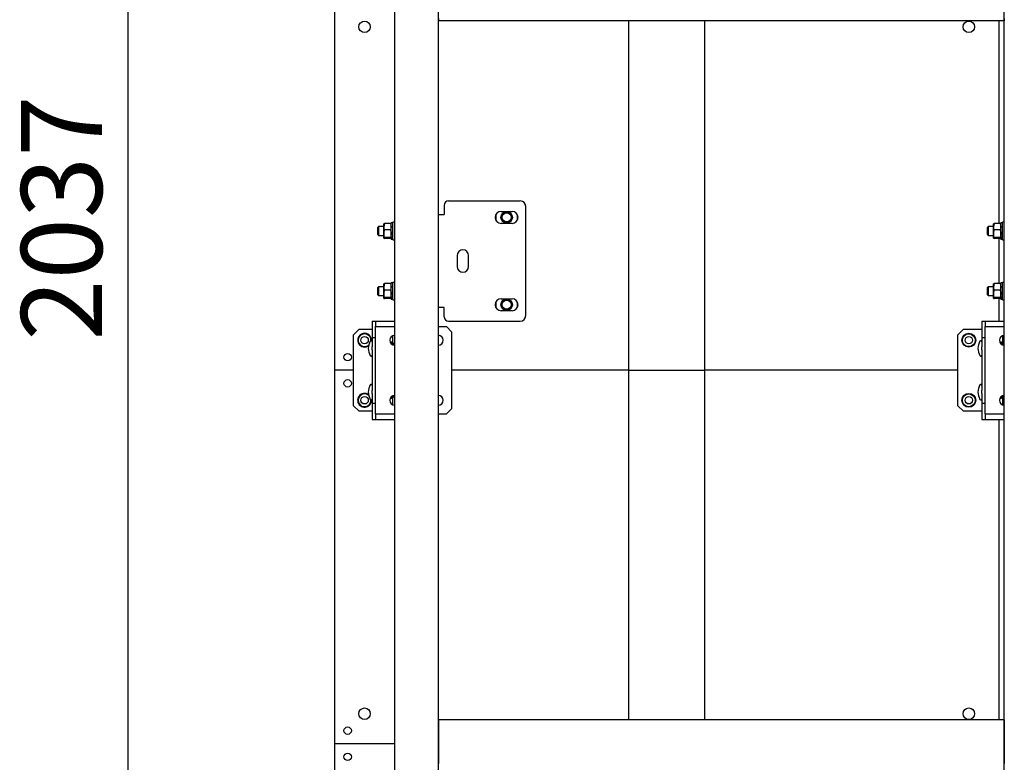
# Model space of a CAD drawing. Units: millimetres. Extents: x 0 to 840, y 0 to 297.
# Drawn here: x 506 to 551, y 212 to 246 of the extents above; entities that cross this region are included whole.
import ezdxf

# ---------------------------------------------------------------- set-up
doc = ezdxf.new("R2010")
doc.units = ezdxf.units.MM
doc.linetypes.add('SLD-Сплошная', pattern=[0])
for name, color, linetype in [('1', 5, 'SLD-Сплошная'), ('2', 190, 'SLD-Сплошная'), ('FORMAT', 7, 'SLD-Сплошная')]:
    doc.layers.add(name, color=color, linetype=linetype)
doc.styles.add('SLDTEXTSTYLE0', font='txt', dxfattribs={"bigfont": 'bigfont'})

msp = doc.modelspace()

# ---------------------------------------------------------------- linework, layer by layer
at = {"layer": '1', "linetype": 'SLD-Сплошная', "lineweight": 25}
for p, q in [((520.84609, 246.59697), (520.84609, 229.49697)), ((534.29609, 245.49697), (534.29609, 229.49697)), ((537.79609, 229.49697), (537.79609, 245.49697)), ((551.24609, 245.49697), (551.24609, 236.21811)), ((551.24609, 235.52584), (551.24609, 233.46811)), ((551.24609, 232.77584), (551.24609, 231.74697)), ((522.57109, 231.74697), (522.72109, 231.74697)), ((522.57109, 231.74697), (522.57109, 230.99697)), ((522.72109, 231.74697), (522.72109, 231.49697)), ((522.72109, 231.74697), (522.84209, 231.74697)), ((522.84209, 231.74697), (523.59609, 231.74697)), ((550.47109, 231.74697), (550.62109, 231.74697)), ((550.47109, 231.74697), (550.47109, 230.99697)), ((550.62109, 231.74697), (550.62109, 231.49697)), ((550.62109, 231.74697), (550.74209, 231.74697)), ((550.74209, 231.74697), (551.49609, 231.74697)), ((521.97109, 231.37197), (521.72109, 231.12197)), ((521.97109, 231.37197), (522.57109, 231.37197)), ((522.72109, 227.49697), (522.72109, 231.49697)), ((522.72109, 231.49697), (522.99209, 231.49697)), ((522.99209, 231.49697), (523.59609, 231.49697)), ((525.59609, 231.49697), (525.97109, 231.49697)), ((526.22109, 231.24697), (525.97109, 231.49697)), ((526.22109, 227.74697), (526.22109, 231.24697)), ((549.62109, 231.37197), (549.37109, 231.12197)), ((549.62109, 231.37197), (550.47109, 231.37197)), ((550.62109, 227.49697), (550.62109, 231.49697)), ((550.62109, 231.49697), (550.89209, 231.49697)), ((550.89209, 231.49697), (551.49609, 231.49697)), ((521.72109, 227.87197), (521.72109, 231.12197)), ((522.57109, 230.99697), (522.57109, 230.56447)), ((522.57109, 230.99697), (522.72109, 230.99697)), ((523.39151, 230.78205), (523.5036, 230.69111)), ((523.52109, 230.74064), (523.52109, 231.08411)), ((549.37109, 227.87197), (549.37109, 231.12197)), ((550.47109, 230.99697), (550.47109, 230.56447)), ((550.47109, 230.99697), (550.62109, 230.99697)), ((551.29151, 230.78205), (551.4036, 230.69111)), ((551.42109, 230.74064), (551.42109, 231.08411)), ((522.57109, 230.42947), (522.57109, 230.56447)), ((522.57109, 230.42947), (522.57109, 228.56447)), ((550.47109, 230.42947), (550.47109, 230.56447)), ((550.47109, 230.42947), (550.47109, 228.56447)), ((521.72109, 229.49697), (520.84609, 229.49697)), ((520.84609, 229.49697), (520.84609, 212.39697)), ((534.29609, 229.49697), (526.22109, 229.49697)), ((534.29609, 229.49697), (537.79609, 229.49697)), ((534.29609, 229.49697), (534.29609, 213.49697)), ((549.37109, 229.49697), (537.79609, 229.49697)), ((537.79609, 213.49697), (537.79609, 229.49697)), ((522.57109, 228.42947), (522.57109, 228.56447)), ((550.47109, 228.42947), (550.47109, 228.56447)), ((522.57109, 228.42947), (522.57109, 227.99697)), ((522.57109, 227.99697), (522.72109, 227.99697)), ((522.57109, 227.99697), (522.57109, 227.24697)), ((523.57026, 228.3151), (523.43547, 228.2635)), ((523.52109, 227.90984), (523.52109, 228.2533)), ((523.57026, 228.3151), (523.57477, 228.34335)), ((550.47109, 228.42947), (550.47109, 227.99697)), ((550.47109, 227.99697), (550.62109, 227.99697)), ((550.47109, 227.99697), (550.47109, 227.24697)), ((551.47026, 228.3151), (551.33547, 228.2635)), ((551.42109, 227.90984), (551.42109, 228.2533)), ((551.47026, 228.3151), (551.47477, 228.34335)), ((521.72109, 227.87197), (521.97109, 227.62197)), ((522.57109, 227.62197), (521.97109, 227.62197)), ((525.97109, 227.49697), (526.22109, 227.74697)), ((549.37109, 227.87197), (549.62109, 227.62197)), ((550.47109, 227.62197), (549.62109, 227.62197)), ((522.57109, 227.24697), (522.72109, 227.24697)), ((522.72109, 227.49697), (522.72109, 227.24697)), ((522.72109, 227.49697), (522.99209, 227.49697)), ((522.72109, 227.24697), (522.84209, 227.24697)), ((522.84209, 227.24697), (523.59609, 227.24697)), ((522.99209, 227.49697), (523.59609, 227.49697)), ((525.59609, 227.49697), (525.97109, 227.49697)), ((550.47109, 227.24697), (550.62109, 227.24697)), ((550.62109, 227.49697), (550.62109, 227.24697)), ((550.62109, 227.49697), (550.89209, 227.49697)), ((550.62109, 227.24697), (550.74209, 227.24697)), ((550.74209, 227.24697), (551.49609, 227.24697)), ((550.89209, 227.49697), (551.49609, 227.49697)), ((551.24609, 227.24697), (551.24609, 213.49697)), ((520.84609, 212.39697), (520.84609, 195.29697)), ((523.59609, 212.39697), (520.84609, 212.39697)), ((525.60609, 212.39697), (525.59609, 212.39697)), ((551.49609, 212.39697), (551.48609, 212.39697))]:
    msp.add_line(p, q, dxfattribs=at)
for centre, radius in [((522.22109, 245.22197), 0.2625), ((549.87109, 245.22197), 0.2625), ((549.87109, 230.87197), 0.3175), ((549.87109, 230.87197), 0.2925), ((522.22109, 230.87197), 0.17), ((549.87109, 230.87197), 0.17), ((521.44609, 230.09697), 0.17), ((521.44609, 228.89697), 0.17), ((522.22109, 228.12197), 0.17), ((549.87109, 228.12197), 0.3175), ((549.87109, 228.12197), 0.2925), ((549.87109, 228.12197), 0.17), ((522.22109, 213.77197), 0.2625), ((549.87109, 213.77197), 0.2625), ((521.44609, 212.99697), 0.17), ((521.44609, 211.79697), 0.17)]:
    msp.add_circle(centre, radius, dxfattribs=at)
for centre, radius, start, end in [((522.22109, 230.87197), 0.3175, 355.994162, 304.545699), ((522.22109, 230.87197), 0.2925, 355.836259, 309.954529), ((523.0373, 230.49697), 0.64621, 149.095979, 210.904021), ((522.52359, 230.80447), 0.0475, 0, 149.095979), ((523.59609, 230.87197), 0.225, 90, 270), ((523.34609, 230.49697), 0.3, 33.55731, 82.546655), ((523.34609, 230.49697), 0.25, 38.88007, 73.739795), ((525.59609, 230.87197), 0.225, 270, 90), ((550.9373, 230.49697), 0.64621, 149.095979, 210.904021), ((550.42359, 230.80447), 0.0475, 0, 149.095979), ((551.49609, 230.87197), 0.225, 90, 270), ((551.24609, 230.49697), 0.3, 33.55731, 82.573845), ((551.24609, 230.49697), 0.25, 38.88007, 73.739795), ((522.52359, 230.18947), 0.0475, 210.904021, 360), ((550.42359, 230.18947), 0.0475, 210.904021, 360), ((523.0373, 228.49697), 0.64621, 149.095979, 210.904021), ((522.52359, 228.80447), 0.0475, 0, 149.095979), ((550.9373, 228.49697), 0.64621, 149.095979, 210.904021), ((550.42359, 228.80447), 0.0475, 0, 149.095979), ((522.22109, 228.12197), 0.3175, 55.454301, 318.153298), ((522.22109, 228.12197), 0.2925, 50.045471, 318.153298), ((522.22109, 228.12197), 0.2925, 318.153298, 4.163756), ((522.22109, 228.12197), 0.3175, 318.153298, 4.005819), ((522.52359, 228.18947), 0.0475, 210.904021, 360), ((523.59609, 228.12197), 0.225, 90, 270), ((523.34609, 228.49697), 0.3, 277.426155, 326.44269), ((523.34609, 228.49697), 0.25, 286.260204, 321.119931), ((525.59609, 228.12197), 0.225, 270, 90), ((550.42359, 228.18947), 0.0475, 210.904021, 360), ((551.49609, 228.12197), 0.225, 90, 270), ((551.24609, 228.49697), 0.3, 277.426155, 326.44269), ((551.24609, 228.49697), 0.25, 286.260205, 321.11993)]:
    msp.add_arc(centre, radius, start, end, dxfattribs=at)
for points, knots in [([(523.5036, 230.69111), (523.50626, 230.68896), (523.52033, 230.67754), (523.53411, 230.66636), (523.54529, 230.65729)], [0, 0, 0, 0, 0.18903154, 1, 1, 1, 1]), ([(551.4036, 230.69111), (551.40626, 230.68896), (551.42033, 230.67754), (551.43411, 230.66636), (551.44529, 230.65729)], [0, 0, 0, 0, 0.18903154, 1, 1, 1, 1]), ([(523.43547, 228.2635), (523.43226, 228.26227), (523.42804, 228.26065), (523.4239, 228.25907), (523.42292, 228.25869)], [0, 0, 0, 0, 0.761007933, 1, 1, 1, 1]), ([(551.33547, 228.2635), (551.33226, 228.26227), (551.32804, 228.26065), (551.3239, 228.25907), (551.32292, 228.25869)], [0, 0, 0, 0, 0.76100793, 1, 1, 1, 1])]:
    msp.add_open_spline(points, degree=3, knots=knots, dxfattribs=at)
at = {"layer": '2', "linetype": 'SLD-Сплошная', "lineweight": 25}
for p, q in [((523.59609, 280.42197), (523.59609, 178.57197)), ((525.59609, 280.42197), (525.59609, 178.57197)), ((551.49609, 180.58197), (551.49609, 278.41197)), ((525.60609, 245.59697), (525.60609, 245.49697)), ((551.48609, 245.59697), (551.48609, 245.49697)), ((551.48609, 245.49697), (525.60609, 245.49697)), ((525.86709, 237.04697), (525.86709, 236.62197)), ((526.06709, 237.24697), (529.34609, 237.24697)), ((525.59609, 236.62197), (525.86709, 236.62197)), ((528.47109, 236.77197), (528.97109, 236.77197)), ((529.59609, 231.99697), (529.59609, 236.99697)), ((523.12512, 236.21811), (523.09609, 236.06879)), ((523.09609, 236.06879), (523.09609, 236.19697)), ((523.40706, 236.21811), (523.12512, 236.21811)), ((523.40706, 236.21811), (523.43609, 236.06879)), ((523.51609, 236.24197), (523.43609, 236.24197)), ((523.43609, 235.58584), (523.43609, 236.24197)), ((523.59609, 236.27197), (523.51609, 236.27197)), ((523.51609, 235.47201), (523.51609, 236.27197)), ((528.97109, 236.22197), (528.47109, 236.22197)), ((551.02512, 236.21811), (550.99609, 236.06879)), ((550.99609, 236.06879), (550.99609, 236.19697)), ((551.30706, 236.21811), (551.02512, 236.21811)), ((551.30706, 236.21811), (551.33609, 236.06879)), ((551.41609, 236.24197), (551.33609, 236.24197)), ((551.33609, 235.58584), (551.33609, 236.24197)), ((551.49609, 236.27197), (551.41609, 236.27197)), ((551.41609, 235.47201), (551.41609, 236.27197)), ((522.85992, 236.07197), (522.82609, 236.03815)), ((522.82609, 235.93885), (522.82609, 236.03815)), ((522.82609, 235.7058), (522.82609, 235.93885)), ((522.82609, 235.7058), (522.85992, 235.67197)), ((523.09609, 236.07197), (522.85992, 236.07197)), ((522.85992, 236.07197), (522.85992, 235.95246)), ((522.85992, 235.95246), (522.85992, 235.67197)), ((522.85992, 235.67197), (523.09609, 235.67197)), ((523.09609, 235.74641), (523.09609, 236.06879)), ((523.09609, 235.54959), (523.09609, 235.74641)), ((523.40706, 235.91948), (523.12512, 235.91948)), ((550.75992, 236.07197), (550.72609, 236.03815)), ((550.72609, 235.93885), (550.72609, 236.03815)), ((550.72609, 235.7058), (550.72609, 235.93885)), ((550.72609, 235.7058), (550.75992, 235.67197)), ((550.99609, 236.07197), (550.75992, 236.07197)), ((550.75992, 236.07197), (550.75992, 235.95246)), ((550.75992, 235.95246), (550.75992, 235.67197)), ((550.75992, 235.67197), (550.99609, 235.67197)), ((550.99609, 235.74641), (550.99609, 236.06879)), ((550.99609, 235.54959), (550.99609, 235.74641)), ((551.30706, 235.91948), (551.02512, 235.91948)), ((523.12512, 235.57334), (523.09609, 235.54959)), ((523.40706, 235.57334), (523.12512, 235.57334)), ((523.40706, 235.52584), (523.12512, 235.52584)), ((523.40706, 235.57334), (523.43609, 235.54959)), ((523.51609, 235.58584), (523.43609, 235.58584)), ((523.43609, 235.58584), (523.43609, 235.56219)), ((523.43609, 235.56219), (523.51609, 235.56219)), ((523.43609, 235.50197), (523.43609, 235.56219)), ((523.43609, 235.50197), (523.51609, 235.50197)), ((523.51609, 235.47197), (523.59609, 235.47197)), ((551.02512, 235.57334), (550.99609, 235.54959)), ((551.30706, 235.57334), (551.02512, 235.57334)), ((551.30706, 235.52584), (551.02512, 235.52584)), ((551.30706, 235.57334), (551.33609, 235.54959)), ((551.41609, 235.58584), (551.33609, 235.58584)), ((551.33609, 235.58584), (551.33609, 235.56219)), ((551.33609, 235.56219), (551.41609, 235.56219)), ((551.33609, 235.50197), (551.33609, 235.56219)), ((551.33609, 235.50197), (551.41609, 235.50197)), ((551.41609, 235.47197), (551.49609, 235.47197)), ((526.45859, 234.74697), (526.45859, 234.24697)), ((526.98359, 234.24697), (526.98359, 234.74697)), ((523.12512, 233.46811), (523.09609, 233.31879)), ((523.09609, 233.31879), (523.09609, 233.44697)), ((523.40706, 233.46811), (523.12512, 233.46811)), ((523.40706, 233.46811), (523.43609, 233.31879)), ((523.51609, 233.49197), (523.43609, 233.49197)), ((523.43609, 232.83584), (523.43609, 233.49197)), ((523.59609, 233.52197), (523.51609, 233.52197)), ((523.51609, 232.72201), (523.51609, 233.52197)), ((551.02512, 233.46811), (550.99609, 233.31879)), ((550.99609, 233.31879), (550.99609, 233.44697)), ((551.30706, 233.46811), (551.02512, 233.46811)), ((551.30706, 233.46811), (551.33609, 233.31879)), ((551.41609, 233.49197), (551.33609, 233.49197)), ((551.33609, 232.83584), (551.33609, 233.49197)), ((551.49609, 233.52197), (551.41609, 233.52197)), ((551.41609, 232.72201), (551.41609, 233.52197)), ((522.85992, 233.32197), (522.82609, 233.28815)), ((522.82609, 233.18885), (522.82609, 233.28815)), ((522.82609, 232.9558), (522.82609, 233.18885)), ((522.82609, 232.9558), (522.85992, 232.92197)), ((523.09609, 233.32197), (522.85992, 233.32197)), ((522.85992, 233.32197), (522.85992, 233.20246)), ((522.85992, 233.20246), (522.85992, 232.92197)), ((523.09609, 232.99641), (523.09609, 233.31879)), ((523.09609, 232.79959), (523.09609, 232.99641)), ((523.40706, 233.16948), (523.12512, 233.16948)), ((550.75992, 233.32197), (550.72609, 233.28815)), ((550.72609, 233.18885), (550.72609, 233.28815)), ((550.72609, 232.9558), (550.72609, 233.18885)), ((550.72609, 232.9558), (550.75992, 232.92197)), ((550.99609, 233.32197), (550.75992, 233.32197)), ((550.75992, 233.32197), (550.75992, 233.20246)), ((550.75992, 233.20246), (550.75992, 232.92197)), ((550.99609, 232.99641), (550.99609, 233.31879)), ((550.99609, 232.79959), (550.99609, 232.99641)), ((551.30706, 233.16948), (551.02512, 233.16948)), ((522.85992, 232.92197), (523.09609, 232.92197)), ((523.12512, 232.82334), (523.09609, 232.79959)), ((523.40706, 232.82334), (523.12512, 232.82334)), ((523.40706, 232.77584), (523.12512, 232.77584)), ((523.40706, 232.82334), (523.43609, 232.79959)), ((523.51609, 232.83584), (523.43609, 232.83584)), ((523.43609, 232.83584), (523.43609, 232.81219)), ((523.43609, 232.75197), (523.43609, 232.81219)), ((523.43609, 232.81219), (523.51609, 232.81219)), ((523.43609, 232.75197), (523.51609, 232.75197)), ((523.51609, 232.72197), (523.59609, 232.72197)), ((528.47109, 232.77197), (528.97109, 232.77197)), ((550.75992, 232.92197), (550.99609, 232.92197)), ((551.02512, 232.82334), (550.99609, 232.79959)), ((551.30706, 232.82334), (551.02512, 232.82334)), ((551.30706, 232.77584), (551.02512, 232.77584)), ((551.30706, 232.82334), (551.33609, 232.79959)), ((551.41609, 232.83584), (551.33609, 232.83584)), ((551.33609, 232.83584), (551.33609, 232.81219)), ((551.33609, 232.81219), (551.41609, 232.81219)), ((551.33609, 232.75197), (551.33609, 232.81219)), ((551.33609, 232.75197), (551.41609, 232.75197)), ((551.41609, 232.72197), (551.49609, 232.72197)), ((525.86709, 232.37197), (525.59609, 232.37197)), ((525.86709, 231.94697), (525.86709, 232.37197)), ((528.97109, 232.22197), (528.47109, 232.22197)), ((526.06709, 231.74697), (529.34609, 231.74697)), ((551.48609, 213.49697), (525.60609, 213.49697)), ((525.60609, 213.49697), (525.60609, 213.39697)), ((525.60609, 213.39697), (525.60609, 211.59697)), ((551.48609, 213.49697), (551.48609, 213.39697)), ((551.48609, 213.39697), (551.48609, 211.59697)), ((525.60609, 211.59697), (525.60609, 211.49697)), ((551.48609, 211.59697), (551.48609, 211.49697))]:
    msp.add_line(p, q, dxfattribs=at)
for centre, radius in [((528.72109, 236.49697), 0.2625), ((528.72109, 236.49697), 0.25), ((528.72109, 236.49697), 0.2094), ((528.72109, 232.49697), 0.2625), ((528.72109, 232.49697), 0.25), ((528.72109, 232.49697), 0.2094)]:
    msp.add_circle(centre, radius, dxfattribs=at)
for centre, radius, start, end in [((526.06709, 237.04697), 0.2, 90, 180), ((529.34609, 236.99697), 0.25, 0, 90), ((528.47109, 236.49697), 0.275, 90, 270), ((528.72109, 236.49697), 0.5, 161.351833, 198.648167), ((528.72109, 236.49697), 0.255, 282.980783, 272.856597), ((528.97109, 236.49697), 0.275, 270, 90), ((528.72109, 236.49697), 0.5, 341.351839, 18.648161), ((526.72109, 234.74697), 0.2625, 360, 180), ((526.72109, 234.24697), 0.2625, 180, 0), ((528.47109, 232.49697), 0.275, 90, 270), ((528.72109, 232.49697), 0.5, 161.351846, 198.648154), ((528.72109, 232.49697), 0.255, 282.980783, 272.856597), ((528.97109, 232.49697), 0.275, 270, 90), ((528.72109, 232.49697), 0.5, 341.351845, 18.648156), ((526.06709, 231.94697), 0.2, 180, 270), ((529.34609, 231.99697), 0.25, 270, 0)]:
    msp.add_arc(centre, radius, start, end, dxfattribs=at)
for points, knots in [([(523.09609, 236.19436), (523.09612, 236.19492), (523.09653, 236.20294), (523.11135, 236.2108), (523.12512, 236.21811)], [0, 0, 0, 0, 0.07021477, 1, 1, 1, 1]), ([(523.43609, 236.19436), (523.43606, 236.19492), (523.43565, 236.20294), (523.42083, 236.2108), (523.40706, 236.21811)], [0, 0, 0, 0, 0.07021477, 1, 1, 1, 1]), ([(528.73662, 236.22197), (528.7364, 236.22357), (528.73579, 236.22794), (528.73506, 236.23325), (528.73436, 236.23823), (528.73389, 236.24161), (528.73383, 236.24207), (528.7338, 236.24229)], [0, 0, 0, 0, 0.141052235, 0.385752577, 0.539964103, 0.782628495, 1, 1, 1, 1]), ([(550.99609, 236.19436), (550.99612, 236.19492), (550.99653, 236.20294), (551.01135, 236.2108), (551.02512, 236.21811)], [0, 0, 0, 0, 0.07021477, 1, 1, 1, 1]), ([(551.33609, 236.19436), (551.33606, 236.19492), (551.33565, 236.20294), (551.32083, 236.2108), (551.30706, 236.21811)], [0, 0, 0, 0, 0.07021477, 1, 1, 1, 1]), ([(523.09609, 236.06879), (523.09612, 236.06525), (523.09653, 236.01483), (523.11135, 235.96542), (523.12512, 235.91948)], [0, 0, 0, 0, 0.070214766, 1, 1, 1, 1]), ([(523.12512, 235.91948), (523.12074, 235.90495), (523.10372, 235.84853), (523.09934, 235.78992), (523.09609, 235.74641)], [0, 0, 0, 0, 0.25755135, 1, 1, 1, 1]), ([(523.09609, 235.74641), (523.09652, 235.73067), (523.09812, 235.67209), (523.11372, 235.61505), (523.12512, 235.57334)], [0, 0, 0, 0, 0.268633605, 1, 1, 1, 1]), ([(523.43609, 236.06879), (523.43606, 236.06525), (523.43565, 236.01483), (523.42083, 235.96542), (523.40706, 235.91948)], [0, 0, 0, 0, 0.070214766, 1, 1, 1, 1]), ([(523.40706, 235.91948), (523.41144, 235.90495), (523.42846, 235.84853), (523.43284, 235.78992), (523.43609, 235.74641)], [0, 0, 0, 0, 0.25755135, 1, 1, 1, 1]), ([(523.43609, 235.74641), (523.43566, 235.73067), (523.43406, 235.67209), (523.41846, 235.61505), (523.40706, 235.57334)], [0, 0, 0, 0, 0.268633605, 1, 1, 1, 1]), ([(550.99609, 236.06879), (550.99612, 236.06525), (550.99653, 236.01483), (551.01135, 235.96542), (551.02512, 235.91948)], [0, 0, 0, 0, 0.070214766, 1, 1, 1, 1]), ([(551.02512, 235.91948), (551.02074, 235.90495), (551.00372, 235.84853), (550.99934, 235.78992), (550.99609, 235.74641)], [0, 0, 0, 0, 0.25755135, 1, 1, 1, 1]), ([(550.99609, 235.74641), (550.99652, 235.73067), (550.99812, 235.67209), (551.01372, 235.61505), (551.02512, 235.57334)], [0, 0, 0, 0, 0.268633605, 1, 1, 1, 1]), ([(551.33609, 236.06879), (551.33606, 236.06525), (551.33565, 236.01483), (551.32083, 235.96542), (551.30706, 235.91948)], [0, 0, 0, 0, 0.070214766, 1, 1, 1, 1]), ([(551.30706, 235.91948), (551.31144, 235.90495), (551.32846, 235.84853), (551.33284, 235.78992), (551.33609, 235.74641)], [0, 0, 0, 0, 0.25755135, 1, 1, 1, 1]), ([(551.33609, 235.74641), (551.33566, 235.73067), (551.33406, 235.67209), (551.31846, 235.61505), (551.30706, 235.57334)], [0, 0, 0, 0, 0.268633605, 1, 1, 1, 1]), ([(523.09609, 235.54959), (523.09612, 235.54902), (523.09653, 235.541), (523.11135, 235.53314), (523.12512, 235.52584)], [0, 0, 0, 0, 0.07021477, 1, 1, 1, 1]), ([(523.43609, 235.54959), (523.43606, 235.54902), (523.43565, 235.541), (523.42083, 235.53314), (523.40706, 235.52584)], [0, 0, 0, 0, 0.07021477, 1, 1, 1, 1]), ([(550.99609, 235.54959), (550.99612, 235.54902), (550.99653, 235.541), (551.01135, 235.53314), (551.02512, 235.52584)], [0, 0, 0, 0, 0.07021477, 1, 1, 1, 1]), ([(551.33609, 235.54959), (551.33606, 235.54902), (551.33565, 235.541), (551.32083, 235.53314), (551.30706, 235.52584)], [0, 0, 0, 0, 0.07021477, 1, 1, 1, 1]), ([(523.09609, 233.44436), (523.09612, 233.44492), (523.09653, 233.45294), (523.11135, 233.4608), (523.12512, 233.46811)], [0, 0, 0, 0, 0.07021477, 1, 1, 1, 1]), ([(523.43609, 233.44436), (523.43606, 233.44492), (523.43565, 233.45294), (523.42083, 233.4608), (523.40706, 233.46811)], [0, 0, 0, 0, 0.07021477, 1, 1, 1, 1]), ([(550.99609, 233.44436), (550.99612, 233.44492), (550.99653, 233.45294), (551.01135, 233.4608), (551.02512, 233.46811)], [0, 0, 0, 0, 0.07021477, 1, 1, 1, 1]), ([(551.33609, 233.44436), (551.33606, 233.44492), (551.33565, 233.45294), (551.32083, 233.4608), (551.30706, 233.46811)], [0, 0, 0, 0, 0.07021477, 1, 1, 1, 1]), ([(523.09609, 233.31879), (523.09612, 233.31525), (523.09653, 233.26483), (523.11135, 233.21542), (523.12512, 233.16948)], [0, 0, 0, 0, 0.070214766, 1, 1, 1, 1]), ([(523.12512, 233.16948), (523.12074, 233.15495), (523.10372, 233.09853), (523.09934, 233.03992), (523.09609, 232.99641)], [0, 0, 0, 0, 0.25755135, 1, 1, 1, 1]), ([(523.09609, 232.99641), (523.09652, 232.98067), (523.09812, 232.92209), (523.11372, 232.86505), (523.12512, 232.82334)], [0, 0, 0, 0, 0.268633605, 1, 1, 1, 1]), ([(523.43609, 233.31879), (523.43606, 233.31525), (523.43565, 233.26483), (523.42083, 233.21542), (523.40706, 233.16948)], [0, 0, 0, 0, 0.070214766, 1, 1, 1, 1]), ([(523.40706, 233.16948), (523.41144, 233.15495), (523.42846, 233.09853), (523.43284, 233.03992), (523.43609, 232.99641)], [0, 0, 0, 0, 0.25755135, 1, 1, 1, 1]), ([(523.43609, 232.99641), (523.43566, 232.98067), (523.43406, 232.92209), (523.41846, 232.86505), (523.40706, 232.82334)], [0, 0, 0, 0, 0.268633605, 1, 1, 1, 1]), ([(550.99609, 233.31879), (550.99612, 233.31525), (550.99653, 233.26483), (551.01135, 233.21542), (551.02512, 233.16948)], [0, 0, 0, 0, 0.070214766, 1, 1, 1, 1]), ([(551.02512, 233.16948), (551.02074, 233.15495), (551.00372, 233.09853), (550.99934, 233.03992), (550.99609, 232.99641)], [0, 0, 0, 0, 0.25755135, 1, 1, 1, 1]), ([(550.99609, 232.99641), (550.99652, 232.98067), (550.99812, 232.92209), (551.01372, 232.86505), (551.02512, 232.82334)], [0, 0, 0, 0, 0.268633605, 1, 1, 1, 1]), ([(551.33609, 233.31879), (551.33606, 233.31525), (551.33565, 233.26483), (551.32083, 233.21542), (551.30706, 233.16948)], [0, 0, 0, 0, 0.070214766, 1, 1, 1, 1]), ([(551.30706, 233.16948), (551.31144, 233.15495), (551.32846, 233.09853), (551.33284, 233.03992), (551.33609, 232.99641)], [0, 0, 0, 0, 0.25755135, 1, 1, 1, 1]), ([(551.33609, 232.99641), (551.33566, 232.98067), (551.33406, 232.92209), (551.31846, 232.86505), (551.30706, 232.82334)], [0, 0, 0, 0, 0.268633605, 1, 1, 1, 1]), ([(523.09609, 232.79959), (523.09612, 232.79902), (523.09653, 232.791), (523.11135, 232.78314), (523.12512, 232.77584)], [0, 0, 0, 0, 0.07021477, 1, 1, 1, 1]), ([(523.43609, 232.79959), (523.43606, 232.79902), (523.43565, 232.791), (523.42083, 232.78314), (523.40706, 232.77584)], [0, 0, 0, 0, 0.07021477, 1, 1, 1, 1]), ([(550.99609, 232.79959), (550.99612, 232.79902), (550.99653, 232.791), (551.01135, 232.78314), (551.02512, 232.77584)], [0, 0, 0, 0, 0.07021477, 1, 1, 1, 1]), ([(551.33609, 232.79959), (551.33606, 232.79902), (551.33565, 232.791), (551.32083, 232.78314), (551.30706, 232.77584)], [0, 0, 0, 0, 0.07021477, 1, 1, 1, 1]), ([(528.73662, 232.22197), (528.7364, 232.22357), (528.73579, 232.22794), (528.73506, 232.23325), (528.73436, 232.23823), (528.73389, 232.24161), (528.73383, 232.24207), (528.7338, 232.24229)], [0, 0, 0, 0, 0.14105223, 0.38575258, 0.5399641, 0.78262849, 1, 1, 1, 1])]:
    msp.add_open_spline(points, degree=3, knots=knots, dxfattribs=at)
at = {"layer": 'FORMAT'}
msp.add_line((511.38778, 280.42197), (511.38778, 178.57197), dxfattribs=at)

# ---------------------------------------------------------------- texts
at = {"layer": 'FORMAT', "insert": (506.50418, 230.85263), "char_height": 3.704167, "attachment_point": 1, "rotation": 90, "style": 'SLDTEXTSTYLE0'}
msp.add_mtext('2037', dxfattribs=at)

doc.saveas('drawing.dxf')
